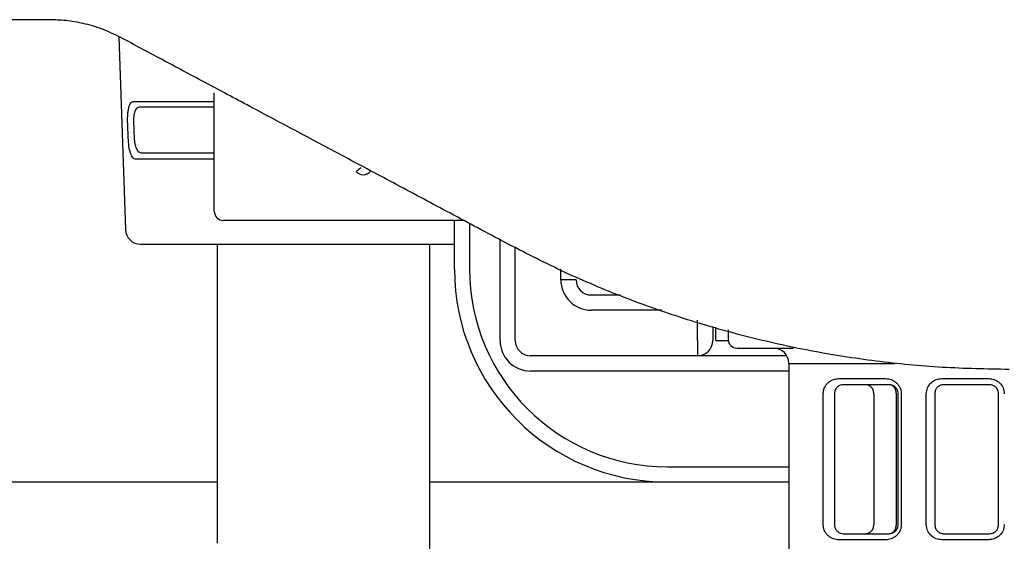
# Model space of a CAD drawing. Units: inches. Extents: x 67 to 168, y 23 to 81.
# Drawn here: x 75 to 76, y 40 to 40 of the extents above; entities that cross this region are included whole.
import ezdxf

# ---------------------------------------------------------------- set-up
doc = ezdxf.new("R2010")
doc.units = ezdxf.units.IN
doc.header["$MEASUREMENT"] = 0
doc.layers.add('1', color=7, linetype='Continuous')

msp = doc.modelspace()

# ---------------------------------------------------------------- linework, layer by layer
at = {"layer": '1', "color": 7, "linetype": 'Continuous', "lineweight": 25}
for p, q in [((74.6374, 40.4413), (74.6461, 40.1919)), ((74.7612, 40.2153), (74.7612, 40.3689)), ((74.6567, 40.3576), (74.7612, 40.3576)), ((74.7612, 40.35), (74.6641, 40.35)), ((74.6669, 40.291), (74.7612, 40.291)), ((74.7612, 40.2828), (74.6595, 40.2828)), ((74.945, 40.2669), (74.9511, 40.2719)), ((75.0843, 40.2035), (74.773, 40.2035)), ((75.0723, 40.1405), (75.0723, 40.2035)), ((75.0919, 40.1994), (75.0919, 40.1405)), ((74.6658, 40.1729), (74.9027, 40.1729)), ((74.9027, 40.1729), (75.0723, 40.1729)), ((75.1313, 40.048), (75.1313, 40.1784)), ((75.151, 40.048), (75.151, 40.1685)), ((75.21, 40.1267), (75.21, 40.1405)), ((75.2297, 40.1267), (75.21, 40.1267)), ((75.2494, 40.1071), (75.2869, 40.1071)), ((75.3403, 40.0874), (75.2494, 40.0874)), ((75.3872, 40.048), (75.3872, 40.0742)), ((75.4069, 40.0663), (75.4069, 40.048)), ((75.4109, 40.048), (75.4109, 40.0654)), ((75.4266, 40.0618), (75.4266, 40.05)), ((75.3872, 40.048), (75.3872, 40.0283)), ((75.4111, 40.048), (75.4109, 40.048)), ((75.4111, 40.048), (75.4267, 40.048)), ((75.4384, 40.0382), (75.5114, 40.0382)), ((75.3872, 40.0283), (75.1707, 40.0283)), ((75.3915, 40.0283), (75.3872, 40.0283)), ((75.4856, 40.0283), (75.3915, 40.0283)), ((75.5027, 40.0283), (75.4856, 40.0283)), ((75.5053, 40.0086), (75.1707, 40.0086)), ((75.5053, 40.0185), (75.6432, 40.0185)), ((75.5053, 40.0185), (75.5053, 39.7271)), ((75.57, 39.9988), (75.6307, 39.9988)), ((75.7035, 39.9988), (75.7642, 39.9988)), ((75.6352, 39.9909), (75.5762, 39.9909)), ((75.7652, 39.9909), (75.7061, 39.9909)), ((75.5498, 39.8098), (75.5498, 39.9791)), ((75.5644, 39.9791), (75.5644, 39.8098)), ((75.6154, 39.9791), (75.6154, 39.8098)), ((75.6446, 39.8098), (75.6446, 39.9791)), ((75.6471, 39.8098), (75.6471, 39.9791)), ((75.6509, 39.9791), (75.6509, 39.8098)), ((75.6833, 39.8098), (75.6833, 39.9791)), ((75.6943, 39.9791), (75.6943, 39.8098)), ((75.777, 39.8098), (75.777, 39.9791)), ((75.3478, 39.8846), (75.5053, 39.8846)), ((74.7649, 39.8649), (74.2322, 39.8649)), ((75.3478, 39.8649), (75.0404, 39.8649)), ((75.5053, 39.8649), (75.3478, 39.8649)), ((75.6307, 39.7901), (75.57, 39.7901)), ((75.5762, 39.798), (75.6352, 39.798)), ((75.7642, 39.7901), (75.7035, 39.7901)), ((75.7061, 39.798), (75.7652, 39.798))]:
    msp.add_line(p, q, dxfattribs=at)
for centre, radius, start, end in [((74.9541, 40.2744), 0.0118, 219.1737, 320.8263), ((74.773, 40.2153), 0.0118, 180, 270), ((74.6658, 40.1925), 0.0197, 182, 270), ((75.3478, 40.1405), 0.2756, 180, 270), ((75.3478, 40.1405), 0.2559, 180, 270), ((75.2494, 40.1267), 0.0394, 180, 270), ((75.2494, 40.1267), 0.0197, 180, 270), ((75.1707, 40.048), 0.0394, 180, 270), ((75.1707, 40.048), 0.0197, 180, 270), ((75.3872, 40.048), 0.0197, 270, 0), ((75.4384, 40.05), 0.0118, 180, 270), ((75.4856, 40.0185), 0.0197, 0, 90)]:
    msp.add_arc(centre, radius, start, end, dxfattribs=at)
for points, knots in [([(74.5475, 40.4634), (74.542, 40.4634), (74.5311, 40.4634), (74.5151, 40.4634), (74.4996, 40.4634), (74.4799, 40.4634), (74.4563, 40.4634), (74.4378, 40.4634), (74.4288, 40.4634)], [0, 0, 0, 0, 0.0165235, 0.0324793, 0.0479704, 0.0630092, 0.091732, 0.1186437, 0.1186437, 0.1186437, 0.1186437]), ([(74.64, 40.4402), (74.6319, 40.4442), (74.6162, 40.4518), (74.5921, 40.4587), (74.5693, 40.4627), (74.5546, 40.4631), (74.5475, 40.4634)], [0, 0, 0, 0, 0.0272427, 0.05206516, 0.0750034, 0.09632054, 0.09632054, 0.09632054, 0.09632054]), ([(75.1425, 40.1725), (75.1187, 40.1851), (75.0718, 40.2101), (75.0135, 40.2412), (74.9678, 40.2656), (74.9344, 40.2834), (74.9016, 40.3009), (74.8593, 40.3234), (74.8084, 40.3505), (74.7495, 40.3819), (74.6937, 40.4116), (74.6576, 40.4309), (74.64, 40.4402)], [0, 0, 0, 0, 0.0806824, 0.1595062, 0.1981107, 0.2360719, 0.2732298, 0.3095523, 0.3796929, 0.4464421, 0.5097091, 0.5693214, 0.5693214, 0.5693214, 0.5693214]), ([(74.6489, 40.3301), (74.6489, 40.3319), (74.6488, 40.3356), (74.6491, 40.3408), (74.6496, 40.3456), (74.6504, 40.3497), (74.6515, 40.3531), (74.6529, 40.3556), (74.6546, 40.3573), (74.656, 40.3575), (74.6567, 40.3576)], [0, 0, 0, 0, 0.00559163, 0.01091159, 0.0157806, 0.02002169, 0.02353943, 0.02634536, 0.02855943, 0.03050283, 0.03050283, 0.03050283, 0.03050283]), ([(74.6641, 40.35), (74.6628, 40.3497), (74.66, 40.3489), (74.6577, 40.344), (74.6565, 40.3378), (74.6565, 40.333), (74.6566, 40.3303)], [0, 0, 0, 0, 0.00367436, 0.00844099, 0.01503032, 0.02286325, 0.02286325, 0.02286325, 0.02286325]), ([(74.6497, 40.3104), (74.6496, 40.313), (74.6494, 40.3182), (74.6492, 40.3241), (74.649, 40.3281), (74.649, 40.3294), (74.6489, 40.3301)], [0, 0, 0, 0, 0.007874, 0.015748, 0.01772289, 0.01969778, 0.01969778, 0.01969778, 0.01969778]), ([(74.6595, 40.2828), (74.6588, 40.2829), (74.6574, 40.2831), (74.6555, 40.2848), (74.6539, 40.2873), (74.652, 40.2922), (74.6503, 40.3), (74.6499, 40.3067), (74.6497, 40.3104)], [0, 0, 0, 0, 0.0019987, 0.00431002, 0.00720945, 0.01080427, 0.02002107, 0.03101025, 0.03101025, 0.03101025, 0.03101025]), ([(74.6573, 40.3107), (74.6575, 40.308), (74.658, 40.3031), (74.6598, 40.2969), (74.6626, 40.292), (74.6656, 40.2913), (74.6669, 40.291)], [0, 0, 0, 0, 0.00793295, 0.0146759, 0.01967133, 0.02351458, 0.02351458, 0.02351458, 0.02351458]), ([(75.7905, 40.0106), (75.7616, 40.0111), (75.7041, 40.0122), (75.6325, 40.0192), (75.5757, 40.0272), (75.5333, 40.0346), (75.4914, 40.0432), (75.4364, 40.0564), (75.3692, 40.0757), (75.291, 40.1035), (75.2152, 40.1353), (75.1667, 40.1601), (75.1425, 40.1725)], [0, 0, 0, 0, 0.0865403, 0.1726313, 0.2156199, 0.2586228, 0.3015537, 0.3441585, 0.4281874, 0.511035, 0.5930435, 0.6745742, 0.6745742, 0.6745742, 0.6745742]), ([(75.5498, 39.9791), (75.55, 39.9809), (75.5502, 39.9842), (75.5521, 39.9885), (75.5545, 39.992), (75.5573, 39.9945), (75.5603, 39.9965), (75.5634, 39.9978), (75.5667, 39.9986), (75.5689, 39.9987), (75.57, 39.9988)], [0, 0, 0, 0, 0.00526732, 0.00995042, 0.01402353, 0.01773297, 0.02122831, 0.02460227, 0.0279234, 0.03128935, 0.03128935, 0.03128935, 0.03128935]), ([(75.6307, 39.9988), (75.6319, 39.9987), (75.6343, 39.9986), (75.6378, 39.9977), (75.6412, 39.9961), (75.6443, 39.9938), (75.6471, 39.9909), (75.6492, 39.9874), (75.6507, 39.9834), (75.6508, 39.9805), (75.6509, 39.9791)], [0, 0, 0, 0, 0.00354179, 0.00714666, 0.0108649, 0.01469816, 0.01867599, 0.02277481, 0.02698713, 0.0312942, 0.0312942, 0.0312942, 0.0312942]), ([(75.6833, 39.9791), (75.6836, 39.9818), (75.6843, 39.9871), (75.6892, 39.9936), (75.6958, 39.998), (75.701, 39.9985), (75.7035, 39.9988)], [0, 0, 0, 0, 0.00801922, 0.01586231, 0.02351099, 0.03113648, 0.03113648, 0.03113648, 0.03113648]), ([(75.7642, 39.9988), (75.7668, 39.9985), (75.772, 39.9979), (75.7787, 39.9935), (75.7834, 39.987), (75.7841, 39.9817), (75.7844, 39.9791)], [0, 0, 0, 0, 0.00779079, 0.01555113, 0.02331957, 0.031132, 0.031132, 0.031132, 0.031132]), ([(75.5762, 39.9909), (75.575, 39.9908), (75.5725, 39.9906), (75.5696, 39.9891), (75.5676, 39.9873), (75.5664, 39.9858), (75.5655, 39.9843), (75.5649, 39.9829), (75.5645, 39.9811), (75.5644, 39.9798), (75.5644, 39.9791)], [0, 0, 0, 0, 0.00364954, 0.00739821, 0.00945272, 0.01177272, 0.01310489, 0.01462271, 0.01643034, 0.01851524, 0.01851524, 0.01851524, 0.01851524]), ([(75.6154, 39.9791), (75.6154, 39.98), (75.6153, 39.9817), (75.6146, 39.9836), (75.614, 39.985), (75.6135, 39.9859), (75.6129, 39.9867), (75.6122, 39.9875), (75.6115, 39.9882), (75.6107, 39.9888), (75.6099, 39.9893), (75.6086, 39.9901), (75.6068, 39.9908), (75.6052, 39.9909), (75.6043, 39.9909)], [0, 0, 0, 0, 0.00256213, 0.00512418, 0.00613928, 0.0071544, 0.0081598, 0.00916522, 0.01016019, 0.01115518, 0.01214025, 0.01312535, 0.01555427, 0.01798313, 0.01798313, 0.01798313, 0.01798313]), ([(75.6471, 39.9791), (75.647, 39.9801), (75.6468, 39.9819), (75.6459, 39.9845), (75.6445, 39.9866), (75.6423, 39.9887), (75.6392, 39.9906), (75.6365, 39.9908), (75.6352, 39.9909)], [0, 0, 0, 0, 0.00287162, 0.0055929, 0.00811083, 0.01045397, 0.01464883, 0.01849491, 0.01849491, 0.01849491, 0.01849491]), ([(75.6446, 39.9791), (75.6446, 39.98), (75.6445, 39.9816), (75.6439, 39.9836), (75.6434, 39.985), (75.6429, 39.9859), (75.6424, 39.9867), (75.6419, 39.9874), (75.6413, 39.9881), (75.6406, 39.9888), (75.6399, 39.9893), (75.6389, 39.99), (75.6373, 39.9907), (75.6359, 39.9909), (75.6352, 39.9909)], [0, 0, 0, 0, 0.00254062, 0.00508111, 0.00606127, 0.00704148, 0.00798879, 0.00893616, 0.00984723, 0.01075836, 0.0116341, 0.01250994, 0.01458615, 0.01666193, 0.01666193, 0.01666193, 0.01666193]), ([(75.7061, 39.9909), (75.7046, 39.9908), (75.7017, 39.9904), (75.6978, 39.9879), (75.6949, 39.984), (75.6945, 39.9808), (75.6943, 39.9791)], [0, 0, 0, 0, 0.00435662, 0.00877852, 0.0134746, 0.01842976, 0.01842976, 0.01842976, 0.01842976]), ([(75.777, 39.9791), (75.7768, 39.9807), (75.7764, 39.9838), (75.7737, 39.9877), (75.7698, 39.9904), (75.7667, 39.9907), (75.7652, 39.9909)], [0, 0, 0, 0, 0.00464626, 0.00925667, 0.01384574, 0.01842573, 0.01842573, 0.01842573, 0.01842573]), ([(75.57, 39.7901), (75.5689, 39.7902), (75.5667, 39.7903), (75.5634, 39.7911), (75.5603, 39.7925), (75.5573, 39.7944), (75.5545, 39.797), (75.5521, 39.8004), (75.5502, 39.8047), (75.55, 39.8081), (75.5498, 39.8098)], [0, 0, 0, 0, 0.00336679, 0.00669732, 0.01007743, 0.01356375, 0.01726366, 0.02133142, 0.0260155, 0.031289, 0.031289, 0.031289, 0.031289]), ([(75.5644, 39.8098), (75.5644, 39.8091), (75.5645, 39.8078), (75.5649, 39.8061), (75.5655, 39.8046), (75.5664, 39.8031), (75.5676, 39.8016), (75.5696, 39.7999), (75.5725, 39.7983), (75.575, 39.7981), (75.5762, 39.798)], [0, 0, 0, 0, 0.00208527, 0.00389174, 0.00541047, 0.00674231, 0.00906125, 0.01111274, 0.01486105, 0.0185148, 0.0185148, 0.0185148, 0.0185148]), ([(75.6043, 39.798), (75.6052, 39.7981), (75.6068, 39.7982), (75.6086, 39.7989), (75.6099, 39.7996), (75.6107, 39.8001), (75.6115, 39.8008), (75.6122, 39.8015), (75.6129, 39.8022), (75.6135, 39.803), (75.614, 39.8039), (75.6146, 39.8053), (75.6153, 39.8072), (75.6154, 39.809), (75.6154, 39.8098)], [0, 0, 0, 0, 0.00242886, 0.00485777, 0.00584287, 0.00682795, 0.00782294, 0.0088179, 0.00982332, 0.01082872, 0.01184384, 0.01285895, 0.015421, 0.01798313, 0.01798313, 0.01798313, 0.01798313]), ([(75.6509, 39.8098), (75.6508, 39.8084), (75.6507, 39.8055), (75.6492, 39.8015), (75.6471, 39.798), (75.6443, 39.7951), (75.6412, 39.7928), (75.6378, 39.7913), (75.6343, 39.7903), (75.6319, 39.7902), (75.6307, 39.7901)], [0, 0, 0, 0, 0.00431125, 0.00854776, 0.01265425, 0.01661433, 0.02045028, 0.02416002, 0.02775349, 0.03129539, 0.03129539, 0.03129539, 0.03129539]), ([(75.6352, 39.798), (75.6365, 39.7981), (75.6392, 39.7984), (75.6423, 39.8002), (75.6445, 39.8023), (75.6459, 39.8044), (75.6468, 39.807), (75.647, 39.8089), (75.6471, 39.8098)], [0, 0, 0, 0, 0.00384278, 0.00801584, 0.01034773, 0.01288033, 0.01562093, 0.01849453, 0.01849453, 0.01849453, 0.01849453]), ([(75.6352, 39.798), (75.6359, 39.7981), (75.6373, 39.7982), (75.6389, 39.7989), (75.6399, 39.7996), (75.6406, 39.8001), (75.6413, 39.8008), (75.6419, 39.8015), (75.6424, 39.8022), (75.6429, 39.8031), (75.6434, 39.8039), (75.6439, 39.8053), (75.6445, 39.8073), (75.6446, 39.809), (75.6446, 39.8098)], [0, 0, 0, 0, 0.00207578, 0.00415199, 0.00502783, 0.00590358, 0.0068147, 0.00772578, 0.00867314, 0.00962046, 0.01060066, 0.01158082, 0.01412131, 0.01666193, 0.01666193, 0.01666193, 0.01666193]), ([(75.7035, 39.7901), (75.701, 39.7904), (75.6958, 39.791), (75.6892, 39.7953), (75.6843, 39.8018), (75.6836, 39.8071), (75.6833, 39.8098)], [0, 0, 0, 0, 0.00763844, 0.0152831, 0.02311238, 0.03113247, 0.03113247, 0.03113247, 0.03113247]), ([(75.6943, 39.8098), (75.6945, 39.8082), (75.6949, 39.8049), (75.6978, 39.801), (75.7017, 39.7985), (75.7046, 39.7982), (75.7061, 39.798)], [0, 0, 0, 0, 0.00495535, 0.00964142, 0.01406063, 0.01842714, 0.01842714, 0.01842714, 0.01842714]), ([(75.7844, 39.8098), (75.7841, 39.8072), (75.7834, 39.802), (75.7787, 39.7954), (75.772, 39.791), (75.7668, 39.7904), (75.7642, 39.7901)], [0, 0, 0, 0, 0.00781779, 0.01559507, 0.02335034, 0.03113243, 0.03113243, 0.03113243, 0.03113243]), ([(75.7652, 39.798), (75.7667, 39.7982), (75.7698, 39.7985), (75.7737, 39.8012), (75.7764, 39.8051), (75.7768, 39.8083), (75.777, 39.8098)], [0, 0, 0, 0, 0.00457526, 0.00916095, 0.01377611, 0.01842594, 0.01842594, 0.01842594, 0.01842594])]:
    msp.add_open_spline(points, degree=3, knots=knots, dxfattribs=at)
for points in [[(74.6566, 40.3303), (74.6567, 40.3271), (74.6569, 40.3205), (74.6572, 40.3139), (74.6573, 40.3107)], [(74.7649, 40.1729), (74.7649, 40.1084), (74.7648, 39.9794), (74.7649, 39.8504), (74.7649, 39.7859)], [(75.0404, 39.7627), (75.0404, 39.8311), (75.0404, 39.9678), (75.0404, 40.1045), (75.0404, 40.1729)]]:
    msp.add_open_spline(points, degree=3, dxfattribs=at)

doc.saveas('drawing.dxf')
